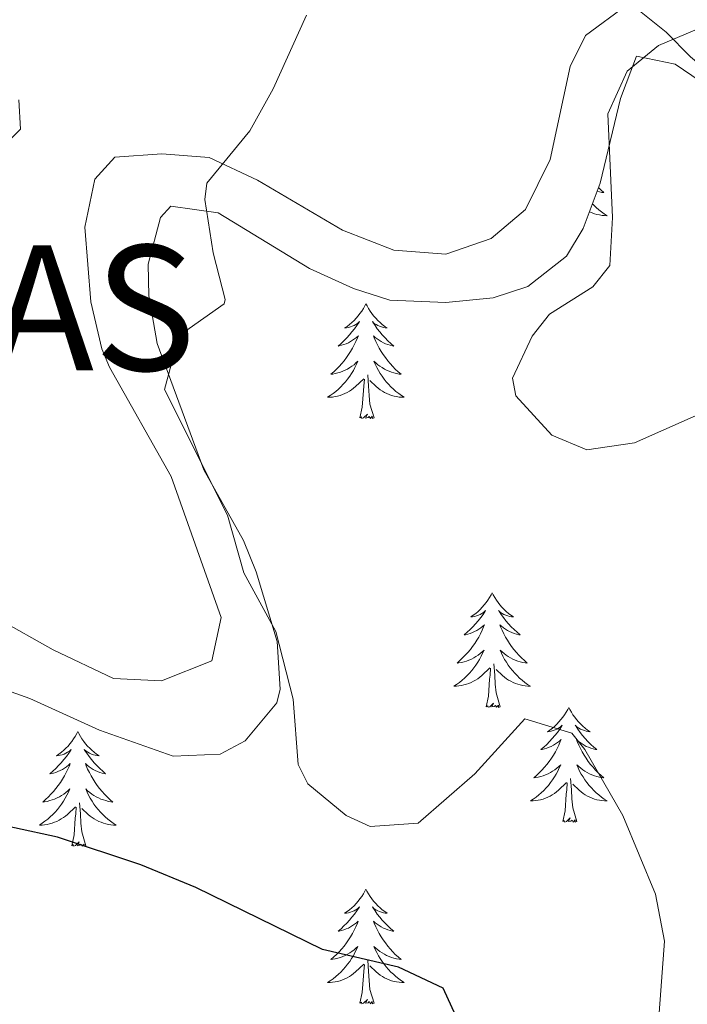
# Model space of a CAD drawing. Units: metres. Extents: x 596596 to 601093, y 4710203 to 4713236.
# Drawn here: x 598549 to 598618, y 4710897 to 4710999 of the extents above; entities that cross this region are included whole.
import ezdxf
from ezdxf.enums import TextEntityAlignment as Align

# ---------------------------------------------------------------- set-up
doc = ezdxf.new("R2010")
doc.units = ezdxf.units.M
doc.header["$MEASUREMENT"] = 0
for name, color, linetype, lineweight in [('Level 35', 92, 'Continuous', 0), ('Level 36', 19, 'Continuous', 40), ('Level 4', 36, 'Continuous', 30), ('Level 45', 19, 'Continuous', 0), ('Level 5', 36, 'Continuous', 0)]:
    doc.layers.add(name, color=color, linetype=linetype, lineweight=lineweight)
doc.styles.add('Arial', font='ARIAL.TTF', dxfattribs={"height": 0.2})

msp = doc.modelspace()

# ---------------------------------------------------------------- linework, layer by layer
at = {"layer": 'Level 35', "color": 92, "linetype": 'Continuous', "lineweight": 0, "ltscale": 0.5}
msp.add_polyline3d([(598538.37, 4710932.81, 377.87), (598550.02, 4710928.67, 377.63), (598557.26, 4710925.39, 377.63), (598564.9, 4710922.67, 377.72), (598569.78, 4710922.89, 377.9), (598572.38, 4710924.27, 378.11), (598575.68, 4710928.2, 378.71), (598576.02, 4710929.63, 378.89), (598575.7, 4710934.6, 379.46), (598573.53, 4710941.83, 379.64), (598572.22, 4710945.07, 379.64), (598568.1, 4710952.43, 379.64), (598563.26, 4710965.55, 379.37), (598562.38, 4710970.49, 379.18), (598562.3, 4710973.79, 379.07), (598563.61, 4710978.63, 379.21), (598564.66, 4710979.79, 379.34), (598569.57, 4710979.1, 379.91), (598579.06, 4710973.33, 381.1), (598583.63, 4710971.25, 381.6), (598587.42, 4710970.03, 381.89), (598593.22, 4710969.79, 382.19), (598598.14, 4710970.3, 382.46), (598601.74, 4710971.47, 382.67), (598605.75, 4710974.6, 383.02), (598607.5, 4710977.47, 383.27), (598609.24, 4710982.18, 383.53), (598611.38, 4710990.99, 384.35), (598613.02, 4710995.39, 384.77), (598617.04, 4710994.54, 385.18), (598621.25, 4710991.67, 385.57)], dxfattribs=at)
at = {"layer": 'Level 36', "color": 92, "linetype": 'Continuous', "lineweight": 0}
for points in [[(598546.62, 4710936.99, 377.66), (598552.46, 4710933.71, 377.81), (598558.7, 4710930.75, 378.26), (598563.69, 4710930.49, 378.43), (598568.94, 4710932.58, 378.47), (598569.9, 4710937.07, 378.56), (598564.69, 4710951.71, 378.45), (598558.31, 4710963.07, 377.86), (598557.5, 4710964.99, 377.78), (598556.37, 4710969.87, 377.66), (598555.74, 4710977.63, 377.63), (598556.77, 4710982.6, 377.7), (598558.86, 4710984.91, 377.93), (598563.74, 4710985.23, 378.65), (598568.66, 4710984.85, 379.44), (598573.67, 4710982.49, 380.2), (598582.5, 4710977.31, 381.35), (598587.82, 4710975.23, 381.89), (598593.22, 4710974.83, 382.34), (598597.92, 4710976.45, 382.61), (598601.5, 4710979.47, 382.7), (598604.06, 4710984.67, 382.61), (598606.14, 4710994.31, 382.72), (598607.74, 4710997.55, 382.82), (598612.07, 4711000.73, 383.15)], [(598612.82, 4711000.51, 383.24), (598616.1, 4710997.87, 383.81), (598618.62, 4710995.31, 384.5), (598622.46, 4710992.14, 384.88), (598631.08, 4710986.2, 385.64), (598650.15, 4710975.05, 387.21)], [(598548.89, 4710990.85, 376.79), (598549.06, 4710987.79, 376.73), (598545.45, 4710984.23, 376.32)], [(598609.07, 4710981.73, 0.01), (598609.34, 4710981.47, 0.01), (598609.63, 4710981.22, 0.01), (598609.44, 4710981.24, 0.01), (598609.17, 4710981.29, 0.01), (598608.93, 4710981.35, 0.01)], [(598608.45, 4710980.06, 0.01), (598608.59, 4710979.92, 0.01), (598608.85, 4710979.67, 0.01), (598609.11, 4710979.44, 0.01), (598609.39, 4710979.21, 0.01), (598609.68, 4710979.01, 0.01), (598609.97, 4710978.81, 0.01), (598609.71, 4710978.82, 0.01), (598609.45, 4710978.85, 0.01), (598609.18, 4710978.89, 0.01), (598608.92, 4710978.95, 0.01), (598608.67, 4710979.02, 0.01), (598608.42, 4710979.11, 0.01), (598608.17, 4710979.21, 0.01), (598608.14, 4710979.22, 0.01)], [(598584.93, 4710969.66, 0.01), (598584.81, 4710969.44, 0.01), (598584.66, 4710969.17, 0.01), (598584.49, 4710968.9, 0.01), (598584.31, 4710968.65, 0.01), (598584.11, 4710968.4, 0.01), (598583.91, 4710968.16, 0.01), (598583.69, 4710967.93, 0.01), (598583.46, 4710967.72, 0.01), (598583.22, 4710967.51, 0.01), (598582.97, 4710967.32, 0.01), (598582.71, 4710967.15, 0.01), (598582.91, 4710967.17, 0.01), (598583.11, 4710967.21, 0.01), (598583.31, 4710967.26, 0.01), (598583.5, 4710967.33, 0.01), (598583.69, 4710967.41, 0.01), (598583.87, 4710967.51, 0.01), (598584.05, 4710967.63, 0.01), (598584.25, 4710967.82, 0.01), (598584.21, 4710967.75, 0.01), (598583.98, 4710967.41, 0.01), (598583.74, 4710967.07, 0.01), (598583.48, 4710966.75, 0.01), (598583.21, 4710966.43, 0.01), (598582.93, 4710966.12, 0.01), (598582.64, 4710965.83, 0.01), (598582.34, 4710965.55, 0.01), (598582.03, 4710965.28, 0.01), (598582.15, 4710965.3, 0.01), (598582.4, 4710965.36, 0.01), (598582.64, 4710965.43, 0.01), (598582.87, 4710965.52, 0.01), (598583.11, 4710965.62, 0.01), (598583.33, 4710965.74, 0.01), (598583.55, 4710965.87, 0.01), (598583.75, 4710966.01, 0.01), (598583.95, 4710966.17, 0.01), (598584.14, 4710966.34, 0.01), (598584.05, 4710966.12, 0.01), (598583.89, 4710965.76, 0.01), (598583.72, 4710965.41, 0.01), (598583.54, 4710965.06, 0.01), (598583.34, 4710964.72, 0.01), (598583.12, 4710964.39, 0.01), (598582.9, 4710964.07, 0.01), (598582.66, 4710963.75, 0.01), (598582.41, 4710963.45, 0.01), (598582.14, 4710963.16, 0.01), (598581.87, 4710962.88, 0.01), (598581.58, 4710962.61, 0.01), (598581.28, 4710962.35, 0.01), (598581.48, 4710962.37, 0.01), (598581.75, 4710962.42, 0.01), (598582.01, 4710962.48, 0.01), (598582.27, 4710962.56, 0.01), (598582.52, 4710962.66, 0.01), (598582.77, 4710962.77, 0.01), (598583.01, 4710962.89, 0.01), (598583.25, 4710963.03, 0.01), (598583.47, 4710963.18, 0.01), (598583.69, 4710963.34, 0.01), (598583.89, 4710963.52, 0.01), (598584.09, 4710963.7, 0.01), (598583.95, 4710963.38, 0.01)], [(598584.93, 4710969.66, 0.01), (598585.04, 4710969.44, 0.01), (598585.19, 4710969.17, 0.01), (598585.36, 4710968.9, 0.01), (598585.54, 4710968.65, 0.01), (598585.73, 4710968.4, 0.01), (598585.94, 4710968.16, 0.01), (598586.16, 4710967.93, 0.01), (598586.39, 4710967.72, 0.01), (598586.63, 4710967.51, 0.01), (598586.88, 4710967.32, 0.01), (598587.14, 4710967.15, 0.01), (598586.94, 4710967.17, 0.01), (598586.74, 4710967.21, 0.01), (598586.54, 4710967.26, 0.01), (598586.35, 4710967.33, 0.01), (598586.16, 4710967.41, 0.01), (598585.98, 4710967.51, 0.01), (598585.8, 4710967.63, 0.01), (598585.6, 4710967.82, 0.01), (598585.64, 4710967.75, 0.01), (598585.87, 4710967.41, 0.01), (598586.11, 4710967.07, 0.01), (598586.37, 4710966.75, 0.01), (598586.63, 4710966.43, 0.01), (598586.91, 4710966.12, 0.01), (598587.21, 4710965.83, 0.01), (598587.51, 4710965.55, 0.01), (598587.82, 4710965.28, 0.01), (598587.7, 4710965.3, 0.01), (598587.45, 4710965.36, 0.01), (598587.21, 4710965.43, 0.01), (598586.97, 4710965.52, 0.01), (598586.74, 4710965.62, 0.01), (598586.52, 4710965.74, 0.01), (598586.31, 4710965.87, 0.01), (598586.1, 4710966.01, 0.01), (598585.9, 4710966.17, 0.01), (598585.71, 4710966.34, 0.01), (598585.8, 4710966.12, 0.01), (598585.96, 4710965.76, 0.01), (598586.13, 4710965.41, 0.01), (598586.31, 4710965.06, 0.01), (598586.51, 4710964.72, 0.01), (598586.73, 4710964.39, 0.01), (598586.95, 4710964.07, 0.01), (598587.19, 4710963.75, 0.01), (598587.44, 4710963.45, 0.01), (598587.71, 4710963.16, 0.01), (598587.98, 4710962.88, 0.01), (598588.27, 4710962.61, 0.01), (598588.57, 4710962.35, 0.01), (598588.37, 4710962.37, 0.01), (598588.1, 4710962.42, 0.01), (598587.84, 4710962.48, 0.01), (598587.58, 4710962.56, 0.01), (598587.33, 4710962.66, 0.01), (598587.08, 4710962.77, 0.01), (598586.84, 4710962.89, 0.01), (598586.6, 4710963.03, 0.01), (598586.38, 4710963.18, 0.01), (598586.16, 4710963.34, 0.01), (598585.96, 4710963.52, 0.01), (598585.76, 4710963.7, 0.01), (598585.9, 4710963.38, 0.01)], [(598583.95, 4710963.38, 0.01), (598583.79, 4710963.06, 0.01), (598583.62, 4710962.74, 0.01), (598583.44, 4710962.44, 0.01), (598583.24, 4710962.14, 0.01), (598583.03, 4710961.85, 0.01), (598582.81, 4710961.57, 0.01), (598582.58, 4710961.31, 0.01), (598582.33, 4710961.05, 0.01), (598582.07, 4710960.8, 0.01), (598581.8, 4710960.57, 0.01), (598581.52, 4710960.35, 0.01), (598581.23, 4710960.14, 0.01), (598580.95, 4710959.95, 0.01), (598581.21, 4710959.96, 0.01), (598581.47, 4710959.98, 0.01), (598581.73, 4710960.02, 0.01), (598581.99, 4710960.08, 0.01), (598582.25, 4710960.15, 0.01), (598582.5, 4710960.24, 0.01), (598582.74, 4710960.34, 0.01), (598582.98, 4710960.46, 0.01), (598583.21, 4710960.59, 0.01), (598583.43, 4710960.73, 0.01), (598583.65, 4710960.89, 0.01), (598583.85, 4710961.06, 0.01), (598584.7, 4710961.86, 0.01)], [(598585.9, 4710963.38, 0.01), (598586.06, 4710963.06, 0.01), (598586.23, 4710962.74, 0.01), (598586.41, 4710962.44, 0.01), (598586.61, 4710962.14, 0.01), (598586.82, 4710961.85, 0.01), (598587.04, 4710961.57, 0.01), (598587.27, 4710961.31, 0.01), (598587.52, 4710961.05, 0.01), (598587.78, 4710960.8, 0.01), (598588.05, 4710960.57, 0.01), (598588.33, 4710960.35, 0.01), (598588.61, 4710960.14, 0.01), (598588.91, 4710959.95, 0.01), (598588.64, 4710959.96, 0.01), (598588.38, 4710959.98, 0.01), (598588.11, 4710960.02, 0.01), (598587.86, 4710960.08, 0.01), (598587.6, 4710960.15, 0.01), (598587.35, 4710960.24, 0.01), (598587.11, 4710960.34, 0.01), (598586.87, 4710960.46, 0.01), (598586.64, 4710960.59, 0.01), (598586.42, 4710960.73, 0.01), (598586.2, 4710960.89, 0.01), (598586, 4710961.06, 0.01), (598585.34, 4710961.68, 0.01)], [(598584.31, 4710957.81, 0.01), (598584.55, 4710958.93, 0.01), (598584.66, 4710960.67, 0.01), (598584.71, 4710961.1, 0.01), (598584.77, 4710961.83, 0.01)], [(598585.78, 4710957.81, 0.01), (598585.35, 4710959.25, 0.01), (598585.26, 4710960.15, 0.01), (598585.21, 4710961.1, 0.01), (598585.11, 4710962.27, 0.01)], [(598585.78, 4710957.81, 0.01), (598585.6, 4710957.74, 0.01), (598585.58, 4710957.98, 0.01), (598585.39, 4710957.76, 0.01), (598585.27, 4710957.96, 0.01), (598585.15, 4710957.85, 0.01), (598584.88, 4710957.8, 0.01), (598585.08, 4710958.19, 0.01), (598584.69, 4710957.81, 0.01), (598584.5, 4710957.76, 0.01), (598584.46, 4710957.92, 0.01), (598584.31, 4710957.81, 0.01)], [(598598.03, 4710939.65, 0.01), (598597.92, 4710939.43, 0.01), (598597.77, 4710939.16, 0.01), (598597.6, 4710938.89, 0.01), (598597.42, 4710938.63, 0.01), (598597.22, 4710938.39, 0.01), (598597.01, 4710938.15, 0.01), (598596.8, 4710937.92, 0.01), (598596.57, 4710937.71, 0.01), (598596.33, 4710937.5, 0.01), (598596.07, 4710937.31, 0.01), (598595.81, 4710937.13, 0.01), (598596.01, 4710937.16, 0.01), (598596.22, 4710937.19, 0.01), (598596.42, 4710937.25, 0.01), (598596.61, 4710937.32, 0.01), (598596.8, 4710937.4, 0.01), (598596.98, 4710937.5, 0.01), (598597.15, 4710937.61, 0.01), (598597.36, 4710937.81, 0.01), (598597.32, 4710937.74, 0.01), (598597.09, 4710937.4, 0.01), (598596.85, 4710937.06, 0.01), (598596.59, 4710936.73, 0.01), (598596.32, 4710936.42, 0.01), (598596.04, 4710936.11, 0.01), (598595.75, 4710935.82, 0.01), (598595.45, 4710935.54, 0.01), (598595.13, 4710935.27, 0.01), (598595.26, 4710935.29, 0.01), (598595.5, 4710935.35, 0.01), (598595.75, 4710935.42, 0.01), (598595.98, 4710935.51, 0.01), (598596.21, 4710935.61, 0.01), (598596.44, 4710935.73, 0.01), (598596.65, 4710935.86, 0.01), (598596.86, 4710936, 0.01), (598597.06, 4710936.16, 0.01), (598597.24, 4710936.33, 0.01), (598597.15, 4710936.11, 0.01), (598597, 4710935.75, 0.01), (598596.83, 4710935.39, 0.01), (598596.64, 4710935.05, 0.01), (598596.44, 4710934.71, 0.01), (598596.23, 4710934.38, 0.01), (598596, 4710934.05, 0.01), (598595.77, 4710933.74, 0.01), (598595.51, 4710933.44, 0.01), (598595.25, 4710933.15, 0.01), (598594.97, 4710932.87, 0.01), (598594.69, 4710932.6, 0.01), (598594.39, 4710932.34, 0.01), (598594.59, 4710932.36, 0.01), (598594.85, 4710932.41, 0.01), (598595.12, 4710932.47, 0.01), (598595.38, 4710932.55, 0.01), (598595.63, 4710932.65, 0.01), (598595.88, 4710932.75, 0.01), (598596.12, 4710932.88, 0.01), (598596.35, 4710933.01, 0.01), (598596.58, 4710933.17, 0.01), (598596.79, 4710933.33, 0.01), (598597, 4710933.51, 0.01), (598597.2, 4710933.69, 0.01), (598597.05, 4710933.37, 0.01)], [(598598.03, 4710939.65, 0.01), (598598.14, 4710939.43, 0.01), (598598.3, 4710939.16, 0.01), (598598.47, 4710938.89, 0.01), (598598.65, 4710938.63, 0.01), (598598.84, 4710938.39, 0.01), (598599.05, 4710938.15, 0.01), (598599.27, 4710937.92, 0.01), (598599.5, 4710937.71, 0.01), (598599.74, 4710937.5, 0.01), (598599.99, 4710937.31, 0.01), (598600.25, 4710937.13, 0.01), (598600.05, 4710937.16, 0.01), (598599.85, 4710937.19, 0.01), (598599.65, 4710937.25, 0.01), (598599.45, 4710937.32, 0.01), (598599.26, 4710937.4, 0.01), (598599.08, 4710937.5, 0.01), (598598.91, 4710937.61, 0.01), (598598.7, 4710937.81, 0.01), (598598.75, 4710937.74, 0.01), (598598.97, 4710937.4, 0.01), (598599.22, 4710937.06, 0.01), (598599.47, 4710936.73, 0.01), (598599.74, 4710936.42, 0.01), (598600.02, 4710936.11, 0.01), (598600.31, 4710935.82, 0.01), (598600.62, 4710935.54, 0.01), (598600.93, 4710935.27, 0.01), (598600.81, 4710935.29, 0.01), (598600.56, 4710935.35, 0.01), (598600.32, 4710935.42, 0.01), (598600.08, 4710935.51, 0.01), (598599.85, 4710935.61, 0.01), (598599.63, 4710935.73, 0.01), (598599.41, 4710935.86, 0.01), (598599.21, 4710936, 0.01), (598599.01, 4710936.16, 0.01), (598598.82, 4710936.33, 0.01), (598598.91, 4710936.11, 0.01), (598599.07, 4710935.75, 0.01), (598599.24, 4710935.39, 0.01), (598599.42, 4710935.05, 0.01), (598599.62, 4710934.71, 0.01), (598599.83, 4710934.38, 0.01), (598600.06, 4710934.05, 0.01), (598600.3, 4710933.74, 0.01), (598600.55, 4710933.44, 0.01), (598600.81, 4710933.15, 0.01), (598601.09, 4710932.87, 0.01), (598601.38, 4710932.6, 0.01), (598601.67, 4710932.34, 0.01), (598601.48, 4710932.36, 0.01), (598601.21, 4710932.41, 0.01), (598600.95, 4710932.47, 0.01), (598600.69, 4710932.55, 0.01), (598600.43, 4710932.65, 0.01), (598600.19, 4710932.75, 0.01), (598599.94, 4710932.88, 0.01), (598599.71, 4710933.01, 0.01), (598599.49, 4710933.17, 0.01), (598599.27, 4710933.33, 0.01), (598599.06, 4710933.51, 0.01), (598598.87, 4710933.69, 0.01), (598599.01, 4710933.37, 0.01)], [(598597.05, 4710933.37, 0.01), (598596.9, 4710933.05, 0.01), (598596.73, 4710932.73, 0.01), (598596.55, 4710932.43, 0.01), (598596.35, 4710932.13, 0.01), (598596.14, 4710931.84, 0.01), (598595.92, 4710931.56, 0.01), (598595.68, 4710931.29, 0.01), (598595.44, 4710931.04, 0.01), (598595.18, 4710930.79, 0.01), (598594.91, 4710930.56, 0.01), (598594.63, 4710930.34, 0.01), (598594.34, 4710930.13, 0.01), (598594.05, 4710929.94, 0.01), (598594.32, 4710929.95, 0.01), (598594.58, 4710929.97, 0.01), (598594.84, 4710930.01, 0.01), (598595.1, 4710930.07, 0.01), (598595.36, 4710930.14, 0.01), (598595.61, 4710930.23, 0.01), (598595.85, 4710930.33, 0.01), (598596.09, 4710930.45, 0.01), (598596.32, 4710930.58, 0.01), (598596.54, 4710930.72, 0.01), (598596.75, 4710930.88, 0.01), (598596.96, 4710931.05, 0.01), (598597.8, 4710931.85, 0.01)], [(598599.01, 4710933.37, 0.01), (598599.16, 4710933.05, 0.01), (598599.33, 4710932.73, 0.01), (598599.52, 4710932.43, 0.01), (598599.71, 4710932.13, 0.01), (598599.92, 4710931.84, 0.01), (598600.15, 4710931.56, 0.01), (598600.38, 4710931.29, 0.01), (598600.63, 4710931.04, 0.01), (598600.89, 4710930.79, 0.01), (598601.15, 4710930.56, 0.01), (598601.43, 4710930.34, 0.01), (598601.72, 4710930.13, 0.01), (598602.01, 4710929.94, 0.01), (598601.75, 4710929.95, 0.01), (598601.48, 4710929.97, 0.01), (598601.22, 4710930.01, 0.01), (598600.96, 4710930.07, 0.01), (598600.71, 4710930.14, 0.01), (598600.46, 4710930.23, 0.01), (598600.21, 4710930.33, 0.01), (598599.98, 4710930.45, 0.01), (598599.75, 4710930.58, 0.01), (598599.52, 4710930.72, 0.01), (598599.31, 4710930.88, 0.01), (598599.11, 4710931.05, 0.01), (598598.45, 4710931.67, 0.01)], [(598597.41, 4710927.8, 0.01), (598597.66, 4710928.92, 0.01), (598597.77, 4710930.66, 0.01), (598597.82, 4710931.09, 0.01), (598597.88, 4710931.82, 0.01)], [(598598.88, 4710927.8, 0.01), (598598.45, 4710929.24, 0.01), (598598.36, 4710930.14, 0.01), (598598.32, 4710931.09, 0.01), (598598.21, 4710932.26, 0.01)], [(598598.88, 4710927.8, 0.01), (598598.71, 4710927.73, 0.01), (598598.69, 4710927.97, 0.01), (598598.5, 4710927.75, 0.01), (598598.38, 4710927.95, 0.01), (598598.26, 4710927.84, 0.01), (598597.99, 4710927.79, 0.01), (598598.18, 4710928.18, 0.01), (598597.8, 4710927.8, 0.01), (598597.61, 4710927.75, 0.01), (598597.57, 4710927.91, 0.01), (598597.41, 4710927.8, 0.01)], [(598605.99, 4710927.73, 0.01), (598605.88, 4710927.51, 0.01), (598605.73, 4710927.24, 0.01), (598605.56, 4710926.97, 0.01), (598605.38, 4710926.71, 0.01), (598605.18, 4710926.47, 0.01), (598604.97, 4710926.23, 0.01), (598604.76, 4710926, 0.01), (598604.53, 4710925.79, 0.01), (598604.29, 4710925.58, 0.01), (598604.03, 4710925.39, 0.01), (598603.77, 4710925.21, 0.01), (598603.97, 4710925.24, 0.01), (598604.18, 4710925.28, 0.01), (598604.38, 4710925.33, 0.01), (598604.57, 4710925.4, 0.01), (598604.76, 4710925.49, 0.01), (598604.94, 4710925.58, 0.01), (598605.11, 4710925.7, 0.01), (598605.32, 4710925.89, 0.01), (598605.28, 4710925.82, 0.01), (598605.05, 4710925.48, 0.01), (598604.81, 4710925.14, 0.01), (598604.55, 4710924.81, 0.01), (598604.28, 4710924.5, 0.01), (598604, 4710924.19, 0.01), (598603.71, 4710923.9, 0.01), (598603.41, 4710923.62, 0.01), (598603.09, 4710923.35, 0.01), (598603.22, 4710923.37, 0.01), (598603.46, 4710923.43, 0.01), (598603.71, 4710923.5, 0.01), (598603.94, 4710923.59, 0.01), (598604.17, 4710923.69, 0.01), (598604.4, 4710923.81, 0.01), (598604.61, 4710923.94, 0.01), (598604.82, 4710924.09, 0.01), (598605.02, 4710924.24, 0.01), (598605.2, 4710924.41, 0.01), (598605.11, 4710924.19, 0.01), (598604.96, 4710923.83, 0.01), (598604.79, 4710923.47, 0.01), (598604.6, 4710923.13, 0.01), (598604.4, 4710922.79, 0.01), (598604.19, 4710922.46, 0.01), (598603.96, 4710922.13, 0.01), (598603.73, 4710921.82, 0.01), (598603.47, 4710921.52, 0.01), (598603.21, 4710921.23, 0.01), (598602.93, 4710920.95, 0.01), (598602.65, 4710920.68, 0.01), (598602.35, 4710920.42, 0.01), (598602.55, 4710920.44, 0.01), (598602.81, 4710920.49, 0.01), (598603.08, 4710920.55, 0.01), (598603.34, 4710920.63, 0.01), (598603.59, 4710920.73, 0.01), (598603.84, 4710920.83, 0.01), (598604.08, 4710920.96, 0.01), (598604.31, 4710921.1, 0.01), (598604.54, 4710921.25, 0.01), (598604.75, 4710921.41, 0.01), (598604.96, 4710921.59, 0.01), (598605.16, 4710921.77, 0.01), (598605.01, 4710921.45, 0.01)], [(598605.99, 4710927.73, 0.01), (598606.1, 4710927.51, 0.01), (598606.26, 4710927.24, 0.01), (598606.43, 4710926.97, 0.01), (598606.61, 4710926.71, 0.01), (598606.8, 4710926.47, 0.01), (598607.01, 4710926.23, 0.01), (598607.23, 4710926, 0.01), (598607.46, 4710925.79, 0.01), (598607.7, 4710925.58, 0.01), (598607.95, 4710925.39, 0.01), (598608.21, 4710925.21, 0.01), (598608.01, 4710925.24, 0.01), (598607.81, 4710925.28, 0.01), (598607.61, 4710925.33, 0.01), (598607.41, 4710925.4, 0.01), (598607.22, 4710925.49, 0.01), (598607.04, 4710925.58, 0.01), (598606.87, 4710925.7, 0.01), (598606.66, 4710925.89, 0.01), (598606.71, 4710925.82, 0.01), (598606.93, 4710925.48, 0.01), (598607.18, 4710925.14, 0.01), (598607.43, 4710924.81, 0.01), (598607.7, 4710924.5, 0.01), (598607.98, 4710924.19, 0.01), (598608.27, 4710923.9, 0.01), (598608.58, 4710923.62, 0.01), (598608.89, 4710923.35, 0.01), (598608.77, 4710923.37, 0.01), (598608.52, 4710923.43, 0.01), (598608.28, 4710923.5, 0.01), (598608.04, 4710923.59, 0.01), (598607.81, 4710923.69, 0.01), (598607.59, 4710923.81, 0.01), (598607.37, 4710923.94, 0.01), (598607.17, 4710924.09, 0.01), (598606.97, 4710924.24, 0.01), (598606.78, 4710924.41, 0.01), (598606.87, 4710924.19, 0.01), (598607.03, 4710923.83, 0.01), (598607.2, 4710923.47, 0.01), (598607.38, 4710923.13, 0.01), (598607.58, 4710922.79, 0.01), (598607.79, 4710922.46, 0.01), (598608.02, 4710922.13, 0.01), (598608.26, 4710921.82, 0.01), (598608.51, 4710921.52, 0.01), (598608.77, 4710921.23, 0.01), (598609.05, 4710920.95, 0.01), (598609.34, 4710920.68, 0.01), (598609.63, 4710920.42, 0.01), (598609.44, 4710920.44, 0.01), (598609.17, 4710920.49, 0.01), (598608.91, 4710920.55, 0.01), (598608.65, 4710920.63, 0.01), (598608.39, 4710920.73, 0.01), (598608.15, 4710920.83, 0.01), (598607.9, 4710920.96, 0.01), (598607.67, 4710921.1, 0.01), (598607.45, 4710921.25, 0.01), (598607.23, 4710921.41, 0.01), (598607.02, 4710921.59, 0.01), (598606.83, 4710921.77, 0.01), (598606.97, 4710921.45, 0.01)], [(598555, 4710925.22, 0.01), (598554.89, 4710925.01, 0.01), (598554.74, 4710924.73, 0.01), (598554.57, 4710924.46, 0.01), (598554.39, 4710924.21, 0.01), (598554.19, 4710923.96, 0.01), (598553.99, 4710923.72, 0.01), (598553.77, 4710923.49, 0.01), (598553.54, 4710923.28, 0.01), (598553.3, 4710923.08, 0.01), (598553.05, 4710922.89, 0.01), (598552.79, 4710922.71, 0.01), (598552.98, 4710922.73, 0.01), (598553.19, 4710922.77, 0.01), (598553.39, 4710922.82, 0.01), (598553.58, 4710922.89, 0.01), (598553.77, 4710922.98, 0.01), (598553.95, 4710923.08, 0.01), (598554.13, 4710923.19, 0.01), (598554.33, 4710923.38, 0.01), (598554.29, 4710923.31, 0.01), (598554.06, 4710922.97, 0.01), (598553.82, 4710922.63, 0.01), (598553.56, 4710922.31, 0.01), (598553.29, 4710921.99, 0.01), (598553.01, 4710921.69, 0.01), (598552.72, 4710921.39, 0.01), (598552.42, 4710921.11, 0.01), (598552.1, 4710920.84, 0.01), (598552.23, 4710920.86, 0.01), (598552.47, 4710920.92, 0.01), (598552.72, 4710920.99, 0.01), (598552.95, 4710921.08, 0.01), (598553.18, 4710921.18, 0.01), (598553.41, 4710921.3, 0.01), (598553.62, 4710921.43, 0.01), (598553.83, 4710921.58, 0.01), (598554.03, 4710921.73, 0.01), (598554.21, 4710921.9, 0.01), (598554.13, 4710921.68, 0.01), (598553.97, 4710921.32, 0.01), (598553.8, 4710920.97, 0.01), (598553.61, 4710920.62, 0.01), (598553.41, 4710920.28, 0.01), (598553.2, 4710919.95, 0.01), (598552.97, 4710919.63, 0.01), (598552.73, 4710919.31, 0.01), (598552.48, 4710919.01, 0.01), (598552.22, 4710918.72, 0.01), (598551.95, 4710918.44, 0.01), (598551.66, 4710918.17, 0.01), (598551.36, 4710917.91, 0.01), (598551.56, 4710917.94, 0.01), (598551.82, 4710917.98, 0.01), (598552.09, 4710918.05, 0.01), (598552.35, 4710918.13, 0.01), (598552.6, 4710918.22, 0.01), (598552.85, 4710918.33, 0.01), (598553.09, 4710918.45, 0.01), (598553.32, 4710918.59, 0.01), (598553.55, 4710918.74, 0.01), (598553.77, 4710918.9, 0.01), (598553.97, 4710919.08, 0.01), (598554.17, 4710919.27, 0.01), (598554.03, 4710918.94, 0.01)], [(598555, 4710925.22, 0.01), (598555.11, 4710925.01, 0.01), (598555.27, 4710924.73, 0.01), (598555.44, 4710924.46, 0.01), (598555.62, 4710924.21, 0.01), (598555.81, 4710923.96, 0.01), (598556.02, 4710923.72, 0.01), (598556.24, 4710923.49, 0.01), (598556.47, 4710923.28, 0.01), (598556.71, 4710923.08, 0.01), (598556.96, 4710922.89, 0.01), (598557.22, 4710922.71, 0.01), (598557.02, 4710922.73, 0.01), (598556.82, 4710922.77, 0.01), (598556.62, 4710922.82, 0.01), (598556.42, 4710922.89, 0.01), (598556.23, 4710922.98, 0.01), (598556.05, 4710923.08, 0.01), (598555.88, 4710923.19, 0.01), (598555.67, 4710923.38, 0.01), (598555.71, 4710923.31, 0.01), (598555.95, 4710922.97, 0.01), (598556.19, 4710922.63, 0.01), (598556.44, 4710922.31, 0.01), (598556.71, 4710921.99, 0.01), (598556.99, 4710921.69, 0.01), (598557.28, 4710921.39, 0.01), (598557.59, 4710921.11, 0.01), (598557.9, 4710920.84, 0.01), (598557.78, 4710920.86, 0.01), (598557.53, 4710920.92, 0.01), (598557.29, 4710920.99, 0.01), (598557.05, 4710921.08, 0.01), (598556.82, 4710921.18, 0.01), (598556.6, 4710921.3, 0.01), (598556.38, 4710921.43, 0.01), (598556.17, 4710921.58, 0.01), (598555.98, 4710921.73, 0.01), (598555.79, 4710921.9, 0.01), (598555.88, 4710921.68, 0.01), (598556.03, 4710921.32, 0.01), (598556.21, 4710920.97, 0.01), (598556.39, 4710920.62, 0.01), (598556.59, 4710920.28, 0.01), (598556.8, 4710919.95, 0.01), (598557.03, 4710919.63, 0.01), (598557.27, 4710919.31, 0.01), (598557.52, 4710919.01, 0.01), (598557.78, 4710918.72, 0.01), (598558.06, 4710918.44, 0.01), (598558.35, 4710918.17, 0.01), (598558.64, 4710917.91, 0.01), (598558.45, 4710917.94, 0.01), (598558.18, 4710917.98, 0.01), (598557.92, 4710918.05, 0.01), (598557.66, 4710918.13, 0.01), (598557.4, 4710918.22, 0.01), (598557.15, 4710918.33, 0.01), (598556.91, 4710918.45, 0.01), (598556.68, 4710918.59, 0.01), (598556.45, 4710918.74, 0.01), (598556.24, 4710918.9, 0.01), (598556.03, 4710919.08, 0.01), (598555.84, 4710919.27, 0.01), (598555.98, 4710918.94, 0.01)], [(598605.01, 4710921.45, 0.01), (598604.86, 4710921.13, 0.01), (598604.69, 4710920.81, 0.01), (598604.51, 4710920.51, 0.01), (598604.31, 4710920.21, 0.01), (598604.1, 4710919.92, 0.01), (598603.88, 4710919.64, 0.01), (598603.64, 4710919.38, 0.01), (598603.4, 4710919.12, 0.01), (598603.14, 4710918.87, 0.01), (598602.87, 4710918.64, 0.01), (598602.59, 4710918.42, 0.01), (598602.3, 4710918.21, 0.01), (598602.01, 4710918.02, 0.01), (598602.28, 4710918.03, 0.01), (598602.54, 4710918.05, 0.01), (598602.8, 4710918.09, 0.01), (598603.06, 4710918.15, 0.01), (598603.32, 4710918.22, 0.01), (598603.57, 4710918.31, 0.01), (598603.81, 4710918.41, 0.01), (598604.05, 4710918.53, 0.01), (598604.28, 4710918.66, 0.01), (598604.5, 4710918.8, 0.01), (598604.71, 4710918.96, 0.01), (598604.92, 4710919.13, 0.01), (598605.76, 4710919.93, 0.01)], [(598606.97, 4710921.45, 0.01), (598607.12, 4710921.13, 0.01), (598607.29, 4710920.81, 0.01), (598607.48, 4710920.51, 0.01), (598607.67, 4710920.21, 0.01), (598607.88, 4710919.92, 0.01), (598608.11, 4710919.64, 0.01), (598608.34, 4710919.38, 0.01), (598608.59, 4710919.12, 0.01), (598608.85, 4710918.87, 0.01), (598609.11, 4710918.64, 0.01), (598609.39, 4710918.42, 0.01), (598609.68, 4710918.21, 0.01), (598609.97, 4710918.02, 0.01), (598609.71, 4710918.03, 0.01), (598609.44, 4710918.05, 0.01), (598609.18, 4710918.09, 0.01), (598608.92, 4710918.15, 0.01), (598608.67, 4710918.22, 0.01), (598608.42, 4710918.31, 0.01), (598608.17, 4710918.41, 0.01), (598607.94, 4710918.53, 0.01), (598607.71, 4710918.66, 0.01), (598607.48, 4710918.8, 0.01), (598607.27, 4710918.96, 0.01), (598607.07, 4710919.13, 0.01), (598606.41, 4710919.75, 0.01)], [(598605.37, 4710915.88, 0.01), (598605.62, 4710917, 0.01), (598605.73, 4710918.74, 0.01), (598605.78, 4710919.17, 0.01), (598605.84, 4710919.9, 0.01)], [(598606.84, 4710915.88, 0.01), (598606.41, 4710917.32, 0.01), (598606.32, 4710918.23, 0.01), (598606.28, 4710919.17, 0.01), (598606.17, 4710920.34, 0.01)], [(598554.03, 4710918.94, 0.01), (598553.87, 4710918.62, 0.01), (598553.7, 4710918.3, 0.01), (598553.52, 4710918, 0.01), (598553.32, 4710917.7, 0.01), (598553.11, 4710917.41, 0.01), (598552.89, 4710917.14, 0.01), (598552.65, 4710916.87, 0.01), (598552.41, 4710916.61, 0.01), (598552.15, 4710916.37, 0.01), (598551.88, 4710916.13, 0.01), (598551.6, 4710915.91, 0.01), (598551.31, 4710915.7, 0.01), (598551.02, 4710915.51, 0.01), (598551.29, 4710915.52, 0.01), (598551.55, 4710915.54, 0.01), (598551.81, 4710915.58, 0.01), (598552.07, 4710915.64, 0.01), (598552.33, 4710915.71, 0.01), (598552.58, 4710915.8, 0.01), (598552.82, 4710915.9, 0.01), (598553.06, 4710916.02, 0.01), (598553.29, 4710916.15, 0.01), (598553.51, 4710916.29, 0.01), (598553.72, 4710916.45, 0.01), (598553.93, 4710916.62, 0.01), (598554.77, 4710917.42, 0.01)], [(598555.98, 4710918.94, 0.01), (598556.13, 4710918.62, 0.01), (598556.3, 4710918.3, 0.01), (598556.49, 4710918, 0.01), (598556.68, 4710917.7, 0.01), (598556.89, 4710917.41, 0.01), (598557.12, 4710917.14, 0.01), (598557.35, 4710916.87, 0.01), (598557.6, 4710916.61, 0.01), (598557.85, 4710916.37, 0.01), (598558.12, 4710916.13, 0.01), (598558.4, 4710915.91, 0.01), (598558.69, 4710915.7, 0.01), (598558.98, 4710915.51, 0.01), (598558.72, 4710915.52, 0.01), (598558.45, 4710915.54, 0.01), (598558.19, 4710915.58, 0.01), (598557.93, 4710915.64, 0.01), (598557.68, 4710915.71, 0.01), (598557.43, 4710915.8, 0.01), (598557.18, 4710915.9, 0.01), (598556.95, 4710916.02, 0.01), (598556.72, 4710916.15, 0.01), (598556.49, 4710916.29, 0.01), (598556.28, 4710916.45, 0.01), (598556.08, 4710916.62, 0.01), (598555.42, 4710917.24, 0.01)], [(598555.85, 4710913.37, 0.01), (598555.42, 4710914.81, 0.01), (598555.33, 4710915.72, 0.01), (598555.29, 4710916.67, 0.01), (598555.19, 4710917.83, 0.01)], [(598554.38, 4710913.37, 0.01), (598554.63, 4710914.49, 0.01), (598554.74, 4710916.23, 0.01), (598554.79, 4710916.67, 0.01), (598554.85, 4710917.39, 0.01)], [(598606.84, 4710915.88, 0.01), (598606.67, 4710915.81, 0.01), (598606.65, 4710916.05, 0.01), (598606.46, 4710915.83, 0.01), (598606.34, 4710916.03, 0.01), (598606.22, 4710915.93, 0.01), (598605.95, 4710915.87, 0.01), (598606.14, 4710916.26, 0.01), (598605.76, 4710915.88, 0.01), (598605.57, 4710915.83, 0.01), (598605.53, 4710915.99, 0.01), (598605.37, 4710915.88, 0.01)], [(598555.85, 4710913.37, 0.01), (598555.68, 4710913.31, 0.01), (598555.66, 4710913.54, 0.01), (598555.47, 4710913.32, 0.01), (598555.35, 4710913.53, 0.01), (598555.23, 4710913.42, 0.01), (598554.96, 4710913.36, 0.01), (598555.15, 4710913.76, 0.01), (598554.77, 4710913.38, 0.01), (598554.58, 4710913.32, 0.01), (598554.54, 4710913.48, 0.01), (598554.38, 4710913.37, 0.01)], [(598584.92, 4710908.86, 0.01), (598584.81, 4710908.65, 0.01), (598584.66, 4710908.37, 0.01), (598584.49, 4710908.1, 0.01), (598584.31, 4710907.85, 0.01), (598584.11, 4710907.6, 0.01), (598583.91, 4710907.36, 0.01), (598583.69, 4710907.13, 0.01), (598583.46, 4710906.92, 0.01), (598583.22, 4710906.72, 0.01), (598582.97, 4710906.53, 0.01), (598582.71, 4710906.35, 0.01), (598582.91, 4710906.37, 0.01), (598583.11, 4710906.41, 0.01), (598583.31, 4710906.46, 0.01), (598583.5, 4710906.53, 0.01), (598583.69, 4710906.62, 0.01), (598583.87, 4710906.72, 0.01), (598584.05, 4710906.83, 0.01), (598584.25, 4710907.02, 0.01), (598584.21, 4710906.95, 0.01), (598583.98, 4710906.61, 0.01), (598583.74, 4710906.27, 0.01), (598583.48, 4710905.95, 0.01), (598583.21, 4710905.63, 0.01), (598582.93, 4710905.33, 0.01), (598582.64, 4710905.03, 0.01), (598582.34, 4710904.75, 0.01), (598582.03, 4710904.48, 0.01), (598582.15, 4710904.5, 0.01), (598582.4, 4710904.56, 0.01), (598582.64, 4710904.63, 0.01), (598582.87, 4710904.72, 0.01), (598583.11, 4710904.82, 0.01), (598583.33, 4710904.94, 0.01), (598583.54, 4710905.07, 0.01), (598583.75, 4710905.22, 0.01), (598583.95, 4710905.37, 0.01), (598584.13, 4710905.54, 0.01), (598584.05, 4710905.32, 0.01), (598583.89, 4710904.96, 0.01), (598583.72, 4710904.61, 0.01), (598583.53, 4710904.26, 0.01), (598583.33, 4710903.92, 0.01), (598583.12, 4710903.59, 0.01), (598582.9, 4710903.27, 0.01), (598582.66, 4710902.95, 0.01), (598582.41, 4710902.65, 0.01), (598582.14, 4710902.36, 0.01), (598581.87, 4710902.08, 0.01), (598581.58, 4710901.81, 0.01), (598581.28, 4710901.55, 0.01), (598581.48, 4710901.58, 0.01), (598581.75, 4710901.62, 0.01), (598582.01, 4710901.69, 0.01), (598582.27, 4710901.77, 0.01), (598582.52, 4710901.86, 0.01), (598582.77, 4710901.97, 0.01), (598583.01, 4710902.09, 0.01), (598583.25, 4710902.23, 0.01), (598583.47, 4710902.38, 0.01), (598583.69, 4710902.54, 0.01), (598583.89, 4710902.72, 0.01), (598584.09, 4710902.91, 0.01), (598583.95, 4710902.58, 0.01)], [(598584.92, 4710908.86, 0.01), (598585.03, 4710908.65, 0.01), (598585.19, 4710908.37, 0.01), (598585.36, 4710908.1, 0.01), (598585.54, 4710907.85, 0.01), (598585.73, 4710907.6, 0.01), (598585.94, 4710907.36, 0.01), (598586.16, 4710907.13, 0.01), (598586.39, 4710906.92, 0.01), (598586.63, 4710906.72, 0.01), (598586.88, 4710906.53, 0.01), (598587.14, 4710906.35, 0.01), (598586.94, 4710906.37, 0.01), (598586.74, 4710906.41, 0.01), (598586.54, 4710906.46, 0.01), (598586.35, 4710906.53, 0.01), (598586.16, 4710906.62, 0.01), (598585.97, 4710906.72, 0.01), (598585.8, 4710906.83, 0.01), (598585.6, 4710907.02, 0.01), (598585.64, 4710906.95, 0.01), (598585.87, 4710906.61, 0.01), (598586.11, 4710906.27, 0.01), (598586.37, 4710905.95, 0.01), (598586.63, 4710905.63, 0.01), (598586.91, 4710905.33, 0.01), (598587.21, 4710905.03, 0.01), (598587.51, 4710904.75, 0.01), (598587.82, 4710904.48, 0.01), (598587.7, 4710904.5, 0.01), (598587.45, 4710904.56, 0.01), (598587.21, 4710904.63, 0.01), (598586.97, 4710904.72, 0.01), (598586.74, 4710904.82, 0.01), (598586.52, 4710904.94, 0.01), (598586.3, 4710905.07, 0.01), (598586.1, 4710905.22, 0.01), (598585.9, 4710905.37, 0.01), (598585.71, 4710905.54, 0.01), (598585.8, 4710905.32, 0.01), (598585.96, 4710904.96, 0.01), (598586.13, 4710904.61, 0.01), (598586.31, 4710904.26, 0.01), (598586.51, 4710903.92, 0.01), (598586.73, 4710903.59, 0.01), (598586.95, 4710903.27, 0.01), (598587.19, 4710902.95, 0.01), (598587.44, 4710902.65, 0.01), (598587.71, 4710902.36, 0.01), (598587.98, 4710902.08, 0.01), (598588.27, 4710901.81, 0.01), (598588.57, 4710901.55, 0.01), (598588.37, 4710901.58, 0.01), (598588.1, 4710901.62, 0.01), (598587.84, 4710901.69, 0.01), (598587.58, 4710901.77, 0.01), (598587.33, 4710901.86, 0.01), (598587.08, 4710901.97, 0.01), (598586.84, 4710902.09, 0.01), (598586.6, 4710902.23, 0.01), (598586.38, 4710902.38, 0.01), (598586.16, 4710902.54, 0.01), (598585.95, 4710902.72, 0.01), (598585.76, 4710902.91, 0.01), (598585.9, 4710902.58, 0.01)], [(598583.95, 4710902.58, 0.01), (598583.79, 4710902.26, 0.01), (598583.62, 4710901.94, 0.01), (598583.44, 4710901.64, 0.01), (598583.24, 4710901.34, 0.01), (598583.03, 4710901.05, 0.01), (598582.81, 4710900.78, 0.01), (598582.57, 4710900.51, 0.01), (598582.33, 4710900.25, 0.01), (598582.07, 4710900.01, 0.01), (598581.8, 4710899.77, 0.01), (598581.52, 4710899.55, 0.01), (598581.23, 4710899.34, 0.01), (598580.94, 4710899.15, 0.01), (598581.21, 4710899.16, 0.01), (598581.47, 4710899.18, 0.01), (598581.73, 4710899.22, 0.01), (598581.99, 4710899.28, 0.01), (598582.25, 4710899.35, 0.01), (598582.5, 4710899.44, 0.01), (598582.74, 4710899.54, 0.01), (598582.98, 4710899.66, 0.01), (598583.21, 4710899.79, 0.01), (598583.43, 4710899.93, 0.01), (598583.65, 4710900.09, 0.01), (598583.85, 4710900.26, 0.01), (598584.7, 4710901.06, 0.01)], [(598585.9, 4710902.58, 0.01), (598586.06, 4710902.26, 0.01), (598586.23, 4710901.94, 0.01), (598586.41, 4710901.64, 0.01), (598586.61, 4710901.34, 0.01), (598586.81, 4710901.05, 0.01), (598587.04, 4710900.78, 0.01), (598587.27, 4710900.51, 0.01), (598587.52, 4710900.25, 0.01), (598587.78, 4710900.01, 0.01), (598588.05, 4710899.77, 0.01), (598588.33, 4710899.55, 0.01), (598588.61, 4710899.34, 0.01), (598588.9, 4710899.15, 0.01), (598588.64, 4710899.16, 0.01), (598588.38, 4710899.18, 0.01), (598588.11, 4710899.22, 0.01), (598587.85, 4710899.28, 0.01), (598587.6, 4710899.35, 0.01), (598587.35, 4710899.44, 0.01), (598587.11, 4710899.54, 0.01), (598586.87, 4710899.66, 0.01), (598586.64, 4710899.79, 0.01), (598586.42, 4710899.93, 0.01), (598586.2, 4710900.09, 0.01), (598586, 4710900.26, 0.01), (598585.34, 4710900.88, 0.01)], [(598585.77, 4710897.01, 0.01), (598585.35, 4710898.45, 0.01), (598585.25, 4710899.36, 0.01), (598585.21, 4710900.31, 0.01), (598585.11, 4710901.47, 0.01)], [(598584.31, 4710897.01, 0.01), (598584.55, 4710898.13, 0.01), (598584.66, 4710899.87, 0.01), (598584.71, 4710900.31, 0.01), (598584.77, 4710901.03, 0.01)], [(598585.77, 4710897.01, 0.01), (598585.6, 4710896.95, 0.01), (598585.58, 4710897.18, 0.01), (598585.39, 4710896.96, 0.01), (598585.27, 4710897.17, 0.01), (598585.15, 4710897.06, 0.01), (598584.88, 4710897, 0.01), (598585.08, 4710897.4, 0.01), (598584.69, 4710897.02, 0.01), (598584.5, 4710896.96, 0.01), (598584.46, 4710897.12, 0.01), (598584.31, 4710897.01, 0.01)]]:
    msp.add_polyline3d(points, dxfattribs=at)
at = {"layer": 'Level 4', "color": 36, "linetype": 'Continuous', "lineweight": 30}
msp.add_polyline3d([(598548.37, 4710848.24, 375.01), (598553.09, 4710848.19, 375.01), (598558.07, 4710848.6, 375.01), (598569.71, 4710850.99, 375.01), (598577.69, 4710853.55, 375.01), (598582.73, 4710856.11, 375.01), (598585.83, 4710860.02, 375.01), (598589.08, 4710866, 375.01), (598589.97, 4710868.43, 375.01), (598589.53, 4710873.95, 375.01), (598591.81, 4710879.71, 375.01), (598595.37, 4710884.59, 375.01), (598596.47, 4710889.5, 375.01), (598595.02, 4710894.03, 375.01), (598592.94, 4710898.58, 375.01), (598588.31, 4710900.77, 375.01), (598580.42, 4710902.59, 375.01), (598567.25, 4710909.02, 375.01), (598561.54, 4710911.39, 375.01), (598552.9, 4710914.27, 375.01), (598543.94, 4710916.19, 375.01)], dxfattribs=at)
at = {"layer": 'Level 5', "color": 36, "linetype": 'Continuous', "lineweight": 0}
for points in [[(598615.3, 4710895.07, 380.01), (598615.94, 4710903.47, 380.01), (598615.01, 4710908.35, 380.01), (598611.6, 4710916.51, 380.01), (598607.65, 4710923.38, 380.01), (598606.3, 4710925.07, 380.01), (598601.42, 4710926.56, 380.01), (598596.22, 4710920.83, 380.01), (598590.34, 4710915.71, 380.01), (598585.37, 4710915.36, 380.01), (598582.86, 4710916.51, 380.01), (598578.91, 4710919.81, 380.01), (598577.9, 4710921.79, 380.01), (598577.38, 4710928.59, 380.01), (598575.58, 4710935.63, 380.01), (598572.26, 4710941.71, 380.01), (598570.54, 4710947.71, 380.01), (598564.02, 4710960.75, 380.01), (598565.28, 4710965.52, 380.01), (598565.98, 4710966.67, 380.01), (598570.2, 4710969.66, 380.01), (598570.3, 4710970.11, 380.01), (598569.07, 4710974.96, 380.01), (598568.19, 4710980.5, 380.01), (598568.42, 4710982.19, 380.01), (598572.86, 4710987.63, 380.01), (598575.28, 4710992.01, 380.01), (598578.74, 4710999.63, 380.01)], [(598621.34, 4710958.99, 385.01), (598612.82, 4710955.23, 385.01), (598607.87, 4710954.48, 385.01), (598604.22, 4710956.03, 385.01), (598600.51, 4710960.09, 385.01), (598600.14, 4710961.95, 385.01), (598602.2, 4710966.3, 385.01), (598603.98, 4710968.59, 385.01), (598608.49, 4710971.44, 385.01), (598610.26, 4710973.63, 385.01), (598610.52, 4710978.63, 385.01), (598610.06, 4710989.39, 385.01), (598612.05, 4710993.83, 385.01), (598615.3, 4710996.51, 385.01), (598620.16, 4710998.54, 385.01)]]:
    msp.add_polyline3d(points, dxfattribs=at)

# ---------------------------------------------------------------- texts
at = {"layer": 'Level 45', "color": 19, "linetype": 'Continuous', "lineweight": 0, "style": 'Arial'}
msp.add_text('CORRALIZA DE CABRAS', height=13, dxfattribs=at).set_placement((598376.22, 4710958.68, 367.83), align=Align.BOTTOM_LEFT)

doc.saveas('drawing.dxf')
